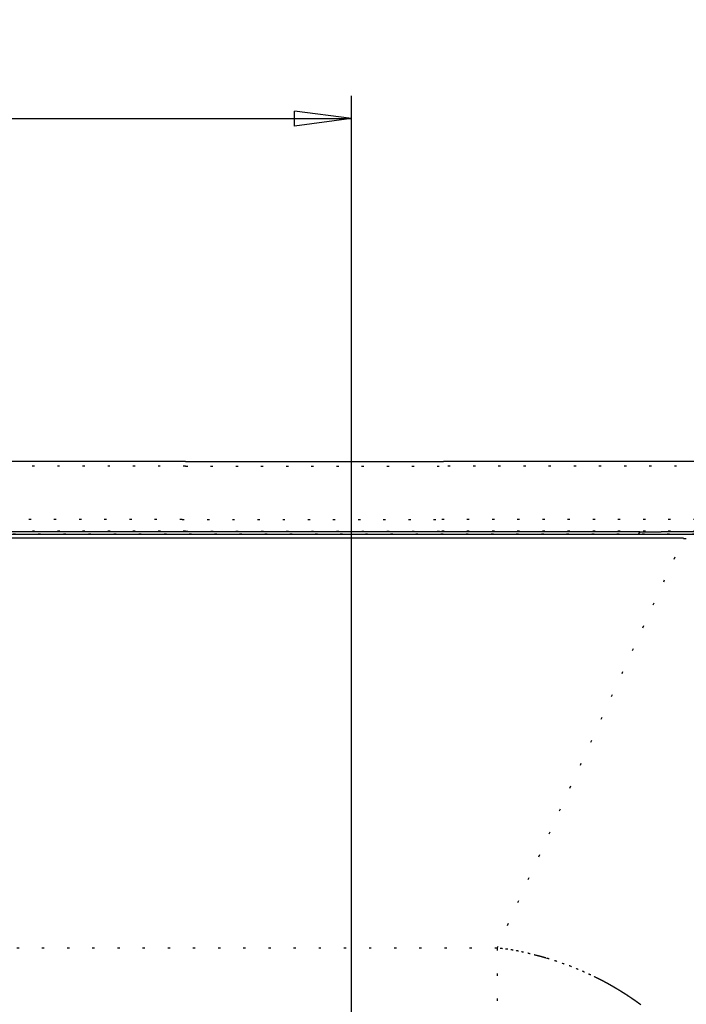
# Model space of a CAD drawing. Units: millimetres. Extents: x 2 to 786, y 3 to 549.
# Drawn here: x 659 to 688, y 358 to 401 of the extents above; entities that cross this region are included whole.
import ezdxf

# ---------------------------------------------------------------- set-up
doc = ezdxf.new("R2010")
doc.units = ezdxf.units.MM
doc.linetypes.add('DOTTED', pattern=[1, 0, -1])
doc.layers.add('1', color=7, linetype='Continuous')
doc.styles.add('CONVERTER_11', font='txt.shx', dxfattribs={"width": 0.9})
doc.dimstyles.new('ME10_DIM_13', dxfattribs={"dimtxt": 2.5, "dimasz": 2.5, "dimexe": 1, "dimexo": 1, "dimgap": 1, "dimtad": 1, "dimdsep": 46, "dimtxsty": 'CONVERTER_11', "dimblk1": 'CLOSED', "dimblk2": 'CLOSED', "dimsah": 1, "dimcen": 0.09, "dimclrd": 5, "dimclre": 5, "dimclrt": 5, "dimadec": 0, "dimazin": 0, "dimtfac": 1, "dimtdec": 4, "dimtix": 1, "dimtmove": 0, "dimatfit": 3, "dimfxl": 0, "dimtolj": 1, "dimtzin": 0, "dimarcsym": 0})

# ---------------------------------------------------------------- blocks, each defined once
blk = doc.blocks.new('*D6')
at = {"layer": '1', "color": 5, "linetype": 'Continuous'}
for p, q in [((523.277, 329.086), (523.277, 398.162)), ((673.277, 328.643), (673.277, 398.162)), ((523.277, 397.162), (673.277, 397.162))]:
    blk.add_line(p, q, dxfattribs=at)
at = {"layer": '1', "color": 5}
for p, q in [((523.277, 397.162), (525.777, 397.491)), ((525.777, 397.491), (525.777, 396.832)), ((673.277, 397.162), (670.777, 397.491)), ((670.777, 396.832), (670.777, 397.491)), ((523.277, 397.162), (525.777, 396.832)), ((673.277, 397.162), (670.777, 396.832))]:
    blk.add_line(p, q, dxfattribs=at)
at = {"layer": '1', "color": 5, "insert": (595.652, 398.162), "char_height": 2.5, "attachment_point": 7, "rotation": 0.0001, "line_spacing_factor": 0.60024, "style": 'CONVERTER_11'}
blk.add_mtext('150', dxfattribs=at)
blk = doc.blocks.new('_Closed')
at = {"color": 0, "linetype": 'ByBlock', "lineweight": -2}
for p, q in [((-1, 0.166667), (0, 0)), ((-1, 0.166667), (-1, -0.166667)), ((0, 0), (-1, -0.166667)), ((0, 0), (-1, 0))]:
    blk.add_line(p, q, dxfattribs=at)

msp = doc.modelspace()

# ---------------------------------------------------------------- linework, layer by layer
at = {"color": 7, "linetype": 'Continuous'}
for p, q in [((666.01, 382.162), (530.545, 382.162)), ((666.01, 382.162), (677.298, 382.162)), ((688.587, 382.162), (677.298, 382.162)), ((599.257, 378.991), (688.277, 378.991)), ((685.876, 379.084), (599.301, 379.084)), ((685.876, 379.084), (685.977, 379.084)), ((685.977, 379.084), (686.076, 379.084)), ((686.076, 379.084), (686.174, 379.084)), ((686.174, 379.084), (686.272, 379.084)), ((686.272, 379.084), (686.371, 379.084)), ((686.371, 379.084), (686.474, 379.084)), ((686.474, 379.084), (686.581, 379.084)), ((686.581, 379.084), (686.693, 379.084)), ((686.693, 379.084), (686.813, 379.084)), ((686.941, 379.084), (686.813, 379.084)), ((687.079, 379.084), (686.941, 379.084)), ((687.68, 379.084), (687.079, 379.084)), ((688.281, 379.084), (687.68, 379.084)), ((687.786, 378.805), (508.769, 378.805))]:
    msp.add_line(p, q, dxfattribs=at)
at = {"color": 4, "linetype": 'DOTTED'}
for p, q in [((666.01, 381.962), (530.545, 381.962)), ((666.01, 381.962), (677.298, 381.962)), ((688.587, 381.962), (677.298, 381.962)), ((665.861, 379.624), (598.485, 379.624)), ((665.861, 379.624), (677.091, 379.624)), ((688.32, 379.624), (677.091, 379.624)), ((666.016, 379.124), (599.103, 379.124)), ((688.277, 378.99), (599.254, 378.99)), ((666.016, 379.124), (677.168, 379.124)), ((688.32, 379.124), (677.168, 379.124)), ((685.876, 379.084), (685.814, 378.991)), ((679.636, 360.875), (687.786, 378.805)), ((679.636, 360.875), (516.918, 360.875)), ((679.636, 360.875), (679.636, 352.72))]:
    msp.add_line(p, q, dxfattribs=at)
at = {"color": 7, "linetype": 'Continuous'}
msp.add_arc((687.786, 648.453), 269.649, 270.00002, 270.02608, dxfattribs=at)
at = {"color": 4, "linetype": 'DOTTED'}
for centre, radius, start, end in [((679.378, 355.707), 5.174, 84.5085, 87.1369), ((679.314, 355.043), 5.842, 82.1938, 84.508), ((679.193, 354.164), 6.729, 80.1961, 82.1936), ((678.986, 352.965), 7.946, 78.5155, 80.1961), ((678.634, 351.23), 9.716, 77.1515, 78.5155), ((677.884, 347.961), 13.07, 75.8555, 77.1353), ((675.76, 339.534), 21.76, 75.096, 75.8546), ((666.94, 306.174), 56.267, 75.0392, 75.1538), ((675.836, 339.467), 21.806, 74.7521, 75.0386), ((677.742, 346.461), 14.557, 74.3163, 74.7484), ((678.26, 348.313), 12.634, 73.7905, 74.3108), ((678.134, 347.881), 13.084, 73.2427, 73.7855), ((678.143, 347.909), 13.054, 71.6711, 73.2477), ((678.13, 347.869), 13.096, 70.1562, 71.6712), ((678.117, 347.833), 13.135, 68.7038, 70.1562), ((678.105, 347.801), 13.169, 67.3149, 68.7038), ((678.094, 347.775), 13.197, 65.9909, 67.315), ((678.084, 347.753), 13.221, 64.7333, 65.9909), ((678.074, 347.731), 13.246, 63.5444, 64.7333), ((678.059, 347.702), 13.278, 63.3475, 63.5446), ((678.059, 347.702), 13.278, 63.1511, 63.3475), ((678.059, 347.701), 13.278, 62.9553, 63.1511), ((678.059, 347.701), 13.279, 62.7602, 62.9553), ((678.059, 347.701), 13.279, 62.5658, 62.7602), ((678.058, 347.7), 13.28, 62.372, 62.5658), ((678.058, 347.699), 13.281, 62.1789, 62.372), ((678.057, 347.698), 13.282, 61.9864, 62.1789), ((678.057, 347.698), 13.283, 61.7946, 61.9864), ((678.056, 347.696), 13.284, 61.6035, 61.7946), ((678.056, 347.695), 13.285, 61.4131, 61.6035), ((678.055, 347.694), 13.287, 61.2233, 61.4131), ((678.054, 347.693), 13.288, 61.0342, 61.2233), ((678.054, 347.691), 13.29, 60.8458, 61.0342), ((678.053, 347.69), 13.292, 60.6581, 60.8458), ((678.052, 347.688), 13.294, 60.4711, 60.6581), ((678.051, 347.686), 13.296, 60.2847, 60.4711), ((678.05, 347.685), 13.298, 60.0991, 60.2847), ((678.049, 347.683), 13.3, 59.9141, 60.0991), ((678.048, 347.681), 13.302, 59.7299, 59.9141), ((678.047, 347.679), 13.304, 59.5463, 59.7299), ((678.045, 347.677), 13.306, 59.3634, 59.5463), ((678.044, 347.675), 13.309, 59.1813, 59.3634), ((678.043, 347.673), 13.311, 58.9998, 59.1813), ((678.042, 347.671), 13.313, 58.8191, 58.9998), ((678.041, 347.669), 13.316, 58.639, 58.8191), ((678.039, 347.667), 13.318, 58.4596, 58.639), ((678.038, 347.665), 13.321, 58.281, 58.4596), ((678.037, 347.663), 13.323, 58.1031, 58.281), ((678.035, 347.661), 13.326, 57.9258, 58.1031), ((678.034, 347.658), 13.328, 57.7493, 57.9258), ((678.033, 347.656), 13.331, 57.5735, 57.7493), ((678.031, 347.654), 13.333, 57.3985, 57.5735), ((678.03, 347.652), 13.336, 57.2241, 57.3985), ((678.029, 347.65), 13.338, 57.0505, 57.2241), ((678.027, 347.648), 13.341, 56.8775, 57.0505), ((678.026, 347.646), 13.344, 56.7053, 56.8775), ((678.024, 347.644), 13.346, 56.5339, 56.7053), ((678.023, 347.641), 13.348, 56.3631, 56.5339), ((678.022, 347.639), 13.351, 56.1931, 56.3631), ((678.02, 347.637), 13.353, 56.0238, 56.1931), ((678.019, 347.636), 13.356, 55.8552, 56.0238), ((678.018, 347.634), 13.358, 55.6874, 55.8552), ((678.016, 347.632), 13.36, 55.5203, 55.6874), ((678.015, 347.63), 13.362, 55.3539, 55.5203), ((678.014, 347.628), 13.365, 55.1883, 55.3539), ((678.013, 347.626), 13.367, 55.0234, 55.1883), ((678.012, 347.625), 13.369, 54.8592, 55.0234), ((678.011, 347.623), 13.371, 54.6957, 54.8592), ((678.009, 347.622), 13.372, 54.533, 54.6957), ((678.008, 347.62), 13.374, 54.3711, 54.533), ((678.007, 347.619), 13.376, 54.2099, 54.3711), ((678.006, 347.617), 13.378, 54.0494, 54.2099), ((678.006, 347.616), 13.379, 53.8897, 54.0494), ((678.005, 347.615), 13.381, 53.7307, 53.8897)]:
    msp.add_arc(centre, radius, start, end, dxfattribs=at)

# ---------------------------------------------------------------- dimensions: what is measured, and where the dimension line sits
at = {"layer": '1'}
dim = msp.add_linear_dim(base=(523.277, 397.162), p1=(673.277, 327.643), p2=(523.277, 328.086), dimstyle='ME10_DIM_13', dxfattribs=at)
dim.commit()
dim.dimension.update_dxf_attribs({"geometry": '*D6', "text_midpoint": (598.277, 399.412), "text_rotation": 0.0001})

doc.saveas('drawing.dxf')
